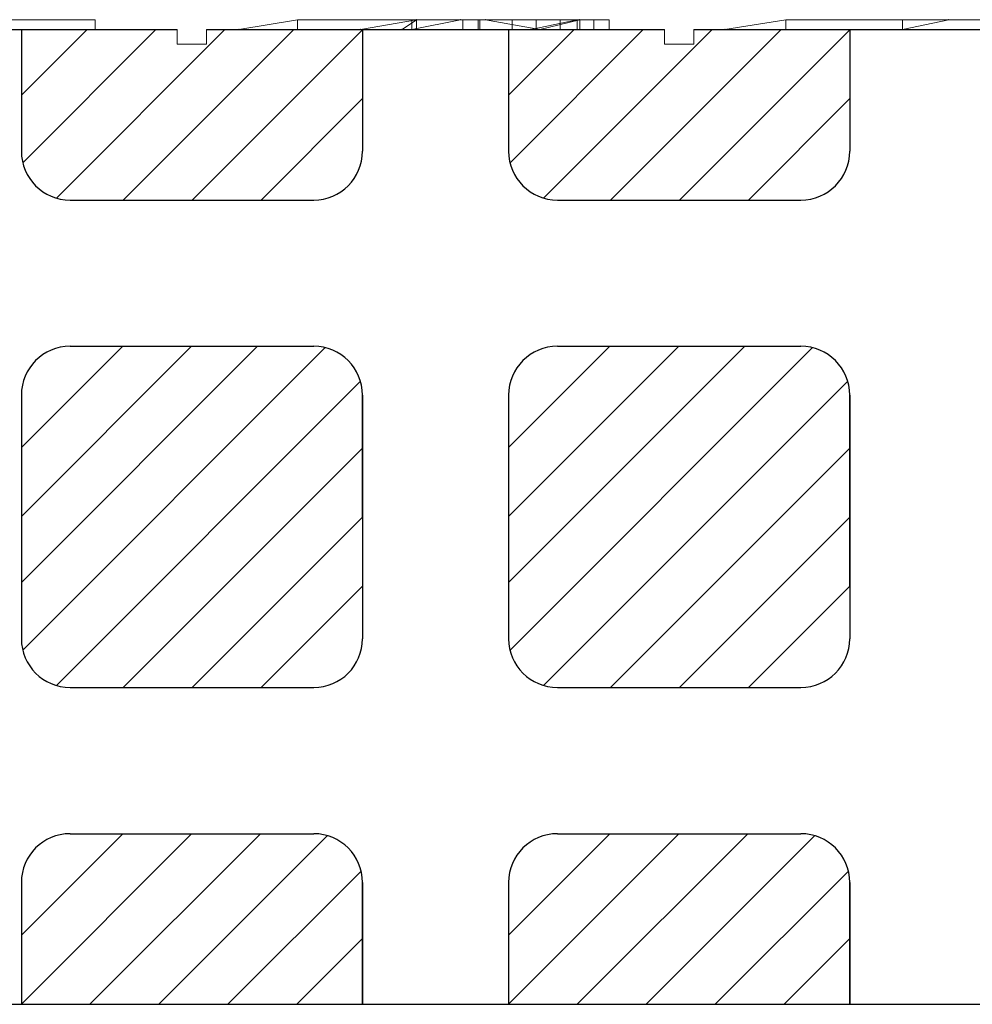
# Model space of a CAD drawing. Units: millimetres. Extents: x 723 to 2437, y 237 to 1487.
# Drawn here: x 1377 to 1474, y 1213 to 1314 of the extents above; entities that cross this region are included whole.
import ezdxf

# ---------------------------------------------------------------- set-up
doc = ezdxf.new("R2010")
doc.units = ezdxf.units.MM
for name, color, linetype in [('1', 7, 'Continuous'), ('20', 84, 'Continuous'), ('3', 7, 'Continuous')]:
    doc.layers.add(name, color=color, linetype=linetype)

msp = doc.modelspace()

# ---------------------------------------------------------------- linework, layer by layer
at = {"layer": '1'}
for p, q in [((1345.89, 1313.37, -431.69), (1392.89, 1313.37, -419.92)), ((1395.89, 1313.37, -419.16), (1442.89, 1313.37, -407.39)), ((1445.89, 1313.37, -406.64), (1492.89, 1313.37, -394.86))]:
    msp.add_line(p, q, dxfattribs=at)
at = {"layer": '1', "lineweight": -3, "extrusion": (0, 1.22461e-16, -1)}
for p, q in [((1376.89, 1313.37, -284.22), (1376.89, 1300.87, -284.22)), ((1376.89, 1313.37, -269.22), (1376.89, 1300.87, -269.22)), ((1411.89, 1313.37, -284.22), (1411.89, 1300.87, -284.22)), ((1411.89, 1313.37, -269.22), (1411.89, 1300.87, -269.22)), ((1426.89, 1313.37, -284.22), (1426.89, 1300.87, -284.22)), ((1426.89, 1313.37, -269.22), (1426.89, 1300.87, -269.22)), ((1461.89, 1313.37, -284.22), (1461.89, 1300.87, -284.22)), ((1461.89, 1313.37, -269.22), (1461.89, 1300.87, -269.22)), ((1376.89, 1300.87, -269.22), (1376.89, 1300.87, -284.22)), ((1411.89, 1300.87, -269.22), (1411.89, 1300.87, -284.22)), ((1426.89, 1300.87, -269.22), (1426.89, 1300.87, -284.22)), ((1461.89, 1300.87, -269.22), (1461.89, 1300.87, -284.22)), ((1381.89, 1295.87, -284.22), (1406.89, 1295.87, -284.22)), ((1381.89, 1295.87, -269.22), (1406.89, 1295.87, -269.22)), ((1381.89, 1295.87, -269.22), (1381.89, 1295.87, -284.22)), ((1406.89, 1295.87, -269.22), (1406.89, 1295.87, -284.22)), ((1431.89, 1295.87, -284.22), (1456.89, 1295.87, -284.22)), ((1431.89, 1295.87, -269.22), (1456.89, 1295.87, -269.22)), ((1431.89, 1295.87, -269.22), (1431.89, 1295.87, -284.22)), ((1456.89, 1295.87, -269.22), (1456.89, 1295.87, -284.22)), ((1381.89, 1280.87, -284.22), (1406.89, 1280.87, -284.22)), ((1381.89, 1280.87, -269.22), (1406.89, 1280.87, -269.22)), ((1381.89, 1280.87, -269.22), (1381.89, 1280.87, -284.22)), ((1406.89, 1280.87, -269.22), (1406.89, 1280.87, -284.22)), ((1431.89, 1280.87, -284.22), (1456.89, 1280.87, -284.22)), ((1431.89, 1280.87, -269.22), (1456.89, 1280.87, -269.22)), ((1431.89, 1280.87, -269.22), (1431.89, 1280.87, -284.22)), ((1456.89, 1280.87, -269.22), (1456.89, 1280.87, -284.22)), ((1376.89, 1275.87, -284.22), (1376.89, 1263.37, -284.22)), ((1376.89, 1275.87, -269.22), (1376.89, 1263.37, -269.22)), ((1376.89, 1275.87, -269.22), (1376.89, 1275.87, -284.22)), ((1411.89, 1275.87, -284.22), (1411.89, 1263.37, -284.22)), ((1411.89, 1275.87, -269.22), (1411.89, 1263.37, -269.22)), ((1411.89, 1275.87, -269.22), (1411.89, 1275.87, -284.22)), ((1426.89, 1275.87, -284.22), (1426.89, 1263.37, -284.22)), ((1426.89, 1275.87, -269.22), (1426.89, 1263.37, -269.22)), ((1426.89, 1275.87, -269.22), (1426.89, 1275.87, -284.22)), ((1461.89, 1275.87, -284.22), (1461.89, 1263.37, -284.22)), ((1461.89, 1275.87, -269.22), (1461.89, 1263.37, -269.22)), ((1461.89, 1275.87, -269.22), (1461.89, 1275.87, -284.22)), ((1376.89, 1263.37, -284.22), (1376.89, 1250.87, -284.22)), ((1376.89, 1263.37, -269.22), (1376.89, 1250.87, -269.22)), ((1411.89, 1263.37, -284.22), (1411.89, 1250.87, -284.22)), ((1411.89, 1263.37, -269.22), (1411.89, 1250.87, -269.22)), ((1426.89, 1263.37, -284.22), (1426.89, 1250.87, -284.22)), ((1426.89, 1263.37, -269.22), (1426.89, 1250.87, -269.22)), ((1461.89, 1263.37, -284.22), (1461.89, 1250.87, -284.22)), ((1461.89, 1263.37, -269.22), (1461.89, 1250.87, -269.22)), ((1376.89, 1250.87, -269.22), (1376.89, 1250.87, -284.22)), ((1411.89, 1250.87, -269.22), (1411.89, 1250.87, -284.22)), ((1426.89, 1250.87, -269.22), (1426.89, 1250.87, -284.22)), ((1461.89, 1250.87, -269.22), (1461.89, 1250.87, -284.22)), ((1381.89, 1245.87, -284.22), (1406.89, 1245.87, -284.22)), ((1381.89, 1245.87, -269.22), (1406.89, 1245.87, -269.22)), ((1381.89, 1245.87, -269.22), (1381.89, 1245.87, -284.22)), ((1406.89, 1245.87, -269.22), (1406.89, 1245.87, -284.22)), ((1431.89, 1245.87, -284.22), (1456.89, 1245.87, -284.22)), ((1431.89, 1245.87, -269.22), (1456.89, 1245.87, -269.22)), ((1431.89, 1245.87, -269.22), (1431.89, 1245.87, -284.22)), ((1456.89, 1245.87, -269.22), (1456.89, 1245.87, -284.22)), ((1381.89, 1230.87, -284.22), (1406.89, 1230.87, -284.22)), ((1381.89, 1230.87, -269.22), (1406.89, 1230.87, -269.22)), ((1381.89, 1230.87, -269.22), (1381.89, 1230.87, -284.22)), ((1406.89, 1230.87, -269.22), (1406.89, 1230.87, -284.22)), ((1431.89, 1230.87, -284.22), (1456.89, 1230.87, -284.22)), ((1431.89, 1230.87, -269.22), (1456.89, 1230.87, -269.22)), ((1431.89, 1230.87, -269.22), (1431.89, 1230.87, -284.22)), ((1456.89, 1230.87, -269.22), (1456.89, 1230.87, -284.22)), ((1376.89, 1225.87, -284.22), (1376.89, 1213.37, -284.22)), ((1376.89, 1225.87, -269.22), (1376.89, 1213.37, -269.22)), ((1376.89, 1225.87, -269.22), (1376.89, 1225.87, -284.22)), ((1411.89, 1225.87, -284.22), (1411.89, 1213.37, -284.22)), ((1411.89, 1225.87, -269.22), (1411.89, 1213.37, -269.22)), ((1411.89, 1225.87, -269.22), (1411.89, 1225.87, -284.22)), ((1426.89, 1225.87, -284.22), (1426.89, 1213.37, -284.22)), ((1426.89, 1225.87, -269.22), (1426.89, 1213.37, -269.22)), ((1426.89, 1225.87, -269.22), (1426.89, 1225.87, -284.22)), ((1461.89, 1225.87, -284.22), (1461.89, 1213.37, -284.22)), ((1461.89, 1225.87, -269.22), (1461.89, 1213.37, -269.22)), ((1461.89, 1225.87, -269.22), (1461.89, 1225.87, -284.22))]:
    msp.add_line(p, q, dxfattribs=at)
at = {"layer": '1', "lineweight": -3}
for p, q in [((1376.89, 1306.63, -269.22), (1383.63, 1313.37, -269.22)), ((1377.03, 1299.7, -269.22), (1390.7, 1313.37, -269.22)), ((1380.48, 1296.07, -269.22), (1397.77, 1313.37, -269.22)), ((1387.34, 1295.87, -269.22), (1404.84, 1313.37, -269.22)), ((1394.42, 1295.87, -269.22), (1411.89, 1313.34, -269.22)), ((1426.89, 1306.63, -621.31), (1433.63, 1313.37, -621.31)), ((1427.03, 1299.7, -621.31), (1440.7, 1313.37, -621.31)), ((1430.48, 1296.07, -621.31), (1447.77, 1313.37, -621.31)), ((1437.34, 1295.87, -621.31), (1454.84, 1313.37, -621.31)), ((1444.42, 1295.87, -621.31), (1461.89, 1313.34, -621.31)), ((1401.49, 1295.87, -269.22), (1411.89, 1306.27, -269.22)), ((1451.49, 1295.87, -621.31), (1461.89, 1306.27, -621.31)), ((1387.29, 1280.87, -298.66), (1376.89, 1270.47, -298.66)), ((1394.36, 1280.87, -298.66), (1376.89, 1263.4, -298.66)), ((1376.89, 1256.63, -269.22), (1401.13, 1280.87, -269.22)), ((1377.03, 1249.7, -269.22), (1408.06, 1280.73, -269.22)), ((1437.29, 1280.87, -298.66), (1426.89, 1270.47, -298.66)), ((1444.36, 1280.87, -298.66), (1426.89, 1263.4, -298.66)), ((1426.89, 1256.63, -621.31), (1451.13, 1280.87, -621.31)), ((1427.03, 1249.7, -621.31), (1458.06, 1280.73, -621.31)), ((1380.48, 1246.07, -269.22), (1411.69, 1277.28, -269.22)), ((1430.48, 1246.07, -621.31), (1461.69, 1277.28, -621.31)), ((1387.34, 1245.87, -269.22), (1411.89, 1270.41, -269.22)), ((1437.34, 1245.87, -621.31), (1461.89, 1270.41, -621.31)), ((1394.42, 1245.87, -269.22), (1411.89, 1263.34, -269.22)), ((1444.42, 1245.87, -621.31), (1461.89, 1263.34, -621.31)), ((1401.49, 1245.87, -269.22), (1411.89, 1256.27, -269.22)), ((1451.49, 1245.87, -621.31), (1461.89, 1256.27, -621.31)), ((1387.29, 1230.87, -298.66), (1376.89, 1220.47, -298.66)), ((1394.36, 1230.87, -298.66), (1376.89, 1213.4, -298.66)), ((1401.43, 1230.87, -298.66), (1383.93, 1213.37, -298.66)), ((1408.3, 1230.67, -298.66), (1391, 1213.37, -298.66)), ((1437.29, 1230.87, -298.66), (1426.89, 1220.47, -298.66)), ((1444.36, 1230.87, -298.66), (1426.89, 1213.4, -298.66)), ((1451.43, 1230.87, -298.66), (1433.93, 1213.37, -298.66)), ((1458.3, 1230.67, -298.66), (1441, 1213.37, -298.66)), ((1411.75, 1227.04, -298.66), (1398.07, 1213.37, -298.66)), ((1461.75, 1227.04, -298.66), (1448.07, 1213.37, -298.66)), ((1411.89, 1220.11, -298.66), (1405.15, 1213.37, -298.66)), ((1461.89, 1220.11, -298.66), (1455.15, 1213.37, -298.66)), ((994.39, 1213.37, -269.22), (1994.39, 1213.37, -269.22))]:
    msp.add_line(p, q, dxfattribs=at)
at = {"layer": '1', "lineweight": -3, "extrusion": (-1.49966e-32, -1.22461e-16, -1)}
for p, q in [((1411.89, 1263.37, -269.22), (1411.89, 1275.87, -269.22)), ((1461.89, 1256.27, -269.22), (1461.89, 1275.87, -269.22)), ((1411.89, 1213.37, -269.22), (1411.89, 1225.87, -269.22)), ((1461.89, 1213.37, -269.22), (1461.89, 1225.87, -269.22))]:
    msp.add_line(p, q, dxfattribs=at)
at = {"layer": '1', "lineweight": -3}
for centre, start, end in [((1381.89, 1300.87, -284.22), 180, 270), ((1381.89, 1300.87, -269.22), 180, 270), ((1406.89, 1300.87, -284.22), 270, 0), ((1406.89, 1300.87, -269.22), 270, 0), ((1431.89, 1300.87, -284.22), 180, 270), ((1431.89, 1300.87, -269.22), 180, 270), ((1456.89, 1300.87, -284.22), 270, 0), ((1456.89, 1300.87, -269.22), 270, 0), ((1381.89, 1275.87, -284.22), 90, 180), ((1381.89, 1275.87, -269.22), 90, 180), ((1406.89, 1275.87, -284.22), 0, 90), ((1406.89, 1275.87, -269.22), 0, 90), ((1431.89, 1275.87, -284.22), 90, 180), ((1431.89, 1275.87, -269.22), 90, 180), ((1456.89, 1275.87, -284.22), 0, 90), ((1456.89, 1275.87, -269.22), 0, 90), ((1381.89, 1250.87, -284.22), 180, 270), ((1381.89, 1250.87, -269.22), 180, 270), ((1406.89, 1250.87, -284.22), 270, 0), ((1406.89, 1250.87, -269.22), 270, 0), ((1431.89, 1250.87, -284.22), 180, 270), ((1431.89, 1250.87, -269.22), 180, 270), ((1456.89, 1250.87, -284.22), 270, 0), ((1456.89, 1250.87, -269.22), 270, 0), ((1381.89, 1225.87, -284.22), 90, 180), ((1381.89, 1225.87, -269.22), 90, 180), ((1406.89, 1225.87, -284.22), 0, 90), ((1406.89, 1225.87, -269.22), 0, 90), ((1431.89, 1225.87, -284.22), 90, 180), ((1431.89, 1225.87, -269.22), 90, 180), ((1456.89, 1225.87, -284.22), 0, 90), ((1456.89, 1225.87, -269.22), 0, 90)]:
    msp.add_arc(centre, 5, start, end, dxfattribs=at)
at = {"layer": '20', "lineweight": 0, "extrusion": (0, 1.22461e-16, -1)}
for p, q in [((1384.46, 1314.37, -577.58), (1372.47, 1314.37, -577.58)), ((1372.47, 1314.37, -577.58), (1384.46, 1314.37, -577.58)), ((1384.46, 1314.37, -566.79), (1376.72, 1314.37, -559.32)), ((1376.72, 1314.37, -559.32), (1384.46, 1314.37, -566.79)), ((1384.46, 1314.37, -577.58), (1384.46, 1314.37, -566.79)), ((1384.46, 1314.37, -566.79), (1384.46, 1313.37, -566.79)), ((1384.46, 1314.37, -566.79), (1384.46, 1314.37, -577.58)), ((1384.46, 1314.37, -577.58), (1384.46, 1313.37, -577.58)), ((1384.46, 1314.37, -566.79), (1384.46, 1313.37, -566.79)), ((1384.46, 1314.37, -577.58), (1384.46, 1313.37, -577.58)), ((1405.21, 1314.37, -552.12), (1399.22, 1313.37, -547.58)), ((1405.21, 1314.37, -577.58), (1399.22, 1313.37, -573.14)), ((1405.21, 1314.37, -552.12), (1399.22, 1313.37, -547.58)), ((1405.21, 1314.37, -577.58), (1399.22, 1313.37, -573.14)), ((1405.21, 1314.37, -567.3), (1434.18, 1314.37, -567.3)), ((1405.21, 1314.37, -563.8), (1434.18, 1314.37, -563.8)), ((1405.21, 1314.37, -567.3), (1405.21, 1314.37, -563.8)), ((1416.95, 1314.37, -577.58), (1405.21, 1314.37, -577.58)), ((1405.21, 1314.37, -577.58), (1405.21, 1314.37, -571.04)), ((1416.95, 1314.37, -571.04), (1405.21, 1314.37, -571.04)), ((1416.95, 1314.37, -567.3), (1405.21, 1314.37, -567.3)), ((1405.21, 1314.37, -567.3), (1405.21, 1314.37, -571.04)), ((1416.95, 1314.37, -571.04), (1405.21, 1314.37, -571.04)), ((1417.45, 1314.37, -562.63), (1405.21, 1314.37, -563.8)), ((1405.21, 1314.37, -563.8), (1424.51, 1314.37, -563.8)), ((1417.45, 1314.37, -562.63), (1405.21, 1314.37, -563.8)), ((1405.21, 1314.37, -563.8), (1405.21, 1314.37, -552.12)), ((1417.45, 1314.37, -552.12), (1405.21, 1314.37, -552.12)), ((1405.21, 1314.37, -577.58), (1405.21, 1314.37, -552.12)), ((1405.21, 1314.37, -552.12), (1417.45, 1314.37, -552.12)), ((1423.92, 1314.37, -577.58), (1405.21, 1314.37, -577.58)), ((1405.21, 1314.37, -577.58), (1405.21, 1313.37, -577.58)), ((1405.21, 1314.37, -577.58), (1405.21, 1313.37, -577.58)), ((1417.45, 1314.37, -552.12), (1411.7, 1313.37, -547.58)), ((1411.7, 1313.37, -547.58), (1417.45, 1314.37, -552.12)), ((1415.95, 1313.37, -550.03), (1417.45, 1314.37, -552.12)), ((1415.95, 1313.37, -550.03), (1417.45, 1314.37, -552.12)), ((1416.95, 1314.37, -577.58), (1416.95, 1314.37, -571.04)), ((1416.95, 1314.37, -577.58), (1421.94, 1314.37, -577.58)), ((1416.95, 1314.37, -571.04), (1421.94, 1314.37, -571.04)), ((1416.95, 1314.37, -577.58), (1416.95, 1314.37, -571.04)), ((1416.95, 1314.37, -567.3), (1416.95, 1314.37, -571.04)), ((1416.95, 1314.37, -567.3), (1421.94, 1314.37, -567.3)), ((1416.95, 1313.37, -567.3), (1421.94, 1314.37, -567.3)), ((1416.95, 1314.37, -567.3), (1416.95, 1313.37, -567.3)), ((1416.95, 1313.37, -567.3), (1421.94, 1314.37, -571.04)), ((1416.95, 1313.37, -567.3), (1421.94, 1314.37, -567.3)), ((1416.95, 1313.37, -571.04), (1416.95, 1314.37, -571.04)), ((1416.95, 1314.37, -567.3), (1416.95, 1314.37, -571.04)), ((1416.95, 1313.37, -567.3), (1416.95, 1314.37, -567.3)), ((1416.95, 1313.37, -567.3), (1421.94, 1314.37, -571.04)), ((1416.95, 1313.37, -571.04), (1421.94, 1314.37, -571.04)), ((1421.94, 1314.37, -571.04), (1416.95, 1313.37, -571.04)), ((1416.95, 1313.37, -571.04), (1416.95, 1314.37, -571.04)), ((1421.94, 1314.37, -571.04), (1416.95, 1314.37, -571.04)), ((1417.45, 1314.37, -562.63), (1433.93, 1314.37, -552.91)), ((1424.51, 1314.37, -563.8), (1417.45, 1314.37, -562.63)), ((1417.45, 1314.37, -562.63), (1424.51, 1314.37, -563.8)), ((1417.45, 1314.37, -562.63), (1417.45, 1314.37, -552.12)), ((1417.45, 1314.37, -562.63), (1433.93, 1314.37, -552.91)), ((1417.45, 1313.37, -552.12), (1417.45, 1314.37, -562.63)), ((1417.45, 1313.37, -552.12), (1417.45, 1314.37, -562.63)), ((1417.45, 1314.37, -552.12), (1417.45, 1314.37, -562.63)), ((1417.45, 1313.37, -552.12), (1417.45, 1314.37, -552.12)), ((1417.45, 1314.37, -552.12), (1417.45, 1313.37, -552.12)), ((1421.94, 1314.37, -577.58), (1421.94, 1314.37, -571.04)), ((1423.92, 1314.37, -571.23), (1421.94, 1314.37, -571.04)), ((1421.94, 1314.37, -577.58), (1421.94, 1314.37, -571.04)), ((1423.92, 1314.37, -577.58), (1421.94, 1314.37, -577.58)), ((1423.92, 1314.37, -567.3), (1421.94, 1314.37, -567.3)), ((1421.94, 1314.37, -571.04), (1421.94, 1314.37, -567.3)), ((1423.92, 1314.37, -571.23), (1421.94, 1314.37, -571.04)), ((1421.94, 1314.37, -571.04), (1421.94, 1314.37, -567.3)), ((1422.2, 1314.37, -618.52), (1422.2, 1313.37, -618.52)), ((1422.2, 1314.37, -621.52), (1422.2, 1313.37, -621.52)), ((1427.24, 1314.37, -626.02), (1422.2, 1314.37, -621.52)), ((1422.2, 1314.37, -618.52), (1422.2, 1314.37, -621.52)), ((1423.76, 1314.37, -618.52), (1422.2, 1314.37, -618.52)), ((1422.2, 1314.37, -633.52), (1422.2, 1313.37, -633.52)), ((1422.2, 1314.37, -630.52), (1422.2, 1313.37, -630.52)), ((1422.2, 1314.37, -630.52), (1427.24, 1314.37, -626.02)), ((1422.2, 1314.37, -633.52), (1423.76, 1314.37, -633.52)), ((1422.2, 1314.37, -630.52), (1422.2, 1314.37, -633.52)), ((1423.76, 1314.37, -618.52), (1423.76, 1313.37, -618.52)), ((1429.7, 1314.37, -623.82), (1423.76, 1314.37, -618.52)), ((1423.76, 1314.37, -633.52), (1423.76, 1313.37, -633.52)), ((1423.76, 1314.37, -633.52), (1429.7, 1314.37, -628.22)), ((1423.92, 1314.37, -577.58), (1423.92, 1314.37, -571.23)), ((1423.92, 1314.37, -571.23), (1423.92, 1314.37, -567.3)), ((1434.18, 1314.37, -568.02), (1423.92, 1314.37, -568.02)), ((1423.92, 1314.37, -568.02), (1423.92, 1314.37, -567.3)), ((1434.18, 1314.37, -567.3), (1423.92, 1314.37, -567.3)), ((1423.92, 1314.37, -568.02), (1434.18, 1314.37, -568.02)), ((1423.92, 1314.37, -568.02), (1423.92, 1314.37, -577.58)), ((1423.92, 1314.37, -577.58), (1423.92, 1313.37, -577.58)), ((1423.92, 1314.37, -577.58), (1423.92, 1313.37, -577.58)), ((1424.51, 1314.37, -563.8), (1433.93, 1314.37, -558.67)), ((1424.51, 1314.37, -563.8), (1430.08, 1313.37, -560.77)), ((1424.51, 1314.37, -563.8), (1434.18, 1314.37, -563.8)), ((1433.93, 1314.37, -558.67), (1424.51, 1314.37, -563.8)), ((1424.51, 1314.37, -563.8), (1430.08, 1313.37, -560.77)), ((1429.7, 1314.37, -623.82), (1427.24, 1314.37, -626.02)), ((1430.84, 1314.37, -624.85), (1427.24, 1314.37, -626.02)), ((1435.64, 1314.37, -633.52), (1427.24, 1314.37, -626.02)), ((1427.24, 1313.37, -626.02), (1427.24, 1314.37, -626.02)), ((1429.7, 1314.37, -628.22), (1427.24, 1314.37, -626.02)), ((1427.24, 1314.37, -626.02), (1435.64, 1314.37, -618.52)), ((1429.18, 1313.37, -547.58), (1433.93, 1314.37, -552.91)), ((1429.18, 1313.37, -547.58), (1433.93, 1314.37, -552.91)), ((1429.7, 1313.37, -628.22), (1429.7, 1314.37, -628.22)), ((1429.7, 1313.37, -623.82), (1429.7, 1314.37, -623.82)), ((1430.08, 1313.37, -560.77), (1434.18, 1314.37, -563.8)), ((1430.08, 1313.37, -560.77), (1434.18, 1314.37, -563.8)), ((1437.2, 1314.37, -630.52), (1430.84, 1314.37, -624.85)), ((1432.16, 1314.37, -626.02), (1430.84, 1314.37, -624.85)), ((1432.16, 1313.37, -626.02), (1432.16, 1314.37, -626.02)), ((1432.16, 1314.37, -626.02), (1437.2, 1314.37, -621.52)), ((1433.93, 1314.37, -558.67), (1433.93, 1314.37, -552.91)), ((1433.93, 1314.37, -552.91), (1433.93, 1313.37, -552.91)), ((1433.93, 1314.37, -552.91), (1433.93, 1314.37, -558.67)), ((1433.93, 1314.37, -558.67), (1433.93, 1313.37, -558.67)), ((1433.93, 1314.37, -552.91), (1433.93, 1313.37, -552.91)), ((1433.93, 1314.37, -558.67), (1433.93, 1313.37, -558.67)), ((1434.18, 1314.37, -567.3), (1434.18, 1314.37, -563.8)), ((1434.18, 1314.37, -568.02), (1434.18, 1314.37, -567.3)), ((1434.18, 1314.37, -563.8), (1434.18, 1314.37, -568.02)), ((1434.18, 1314.37, -568.02), (1434.18, 1313.37, -568.02)), ((1434.18, 1314.37, -563.8), (1434.18, 1313.37, -563.8)), ((1434.18, 1314.37, -568.02), (1434.18, 1313.37, -568.02)), ((1434.18, 1313.37, -563.8), (1434.18, 1314.37, -563.8)), ((1435.64, 1314.37, -633.52), (1435.64, 1313.37, -633.52)), ((1435.64, 1314.37, -633.52), (1437.2, 1314.37, -633.52)), ((1435.64, 1314.37, -618.52), (1435.64, 1313.37, -618.52)), ((1437.2, 1314.37, -618.52), (1435.64, 1314.37, -618.52)), ((1437.2, 1314.37, -633.52), (1437.2, 1313.37, -633.52)), ((1437.2, 1314.37, -630.52), (1437.2, 1313.37, -630.52)), ((1437.2, 1314.37, -630.52), (1437.2, 1314.37, -633.52)), ((1437.2, 1314.37, -621.52), (1437.2, 1313.37, -621.52)), ((1437.2, 1314.37, -618.52), (1437.2, 1313.37, -618.52)), ((1437.2, 1314.37, -618.52), (1437.2, 1314.37, -621.52)), ((1455.32, 1314.37, -552.22), (1449.08, 1313.37, -547.68)), ((1455.32, 1314.37, -577.69), (1449.08, 1313.37, -573.48)), ((1455.32, 1314.37, -552.22), (1449.08, 1313.37, -547.68)), ((1455.32, 1314.37, -577.69), (1449.08, 1313.37, -573.48)), ((1484.04, 1314.37, -577.69), (1455.32, 1314.37, -577.69)), ((1455.32, 1314.37, -577.69), (1455.32, 1314.37, -552.22)), ((1455.32, 1314.37, -552.22), (1484.04, 1314.37, -552.22)), ((1455.32, 1314.37, -577.69), (1455.32, 1314.37, -552.22)), ((1455.32, 1314.37, -552.22), (1484.04, 1314.37, -552.22)), ((1484.04, 1314.37, -577.69), (1455.32, 1314.37, -577.69)), ((1455.32, 1314.37, -577.69), (1455.32, 1313.37, -577.69)), ((1455.32, 1314.37, -577.69), (1455.32, 1313.37, -577.69)), ((1472.05, 1314.37, -571.61), (1467.31, 1314.37, -571.61)), ((1467.31, 1314.37, -571.61), (1467.31, 1314.37, -559.24)), ((1467.31, 1314.37, -559.24), (1472.05, 1314.37, -559.24)), ((1467.31, 1313.37, -559.24), (1472.05, 1314.37, -559.24)), ((1467.31, 1313.37, -571.61), (1472.05, 1314.37, -571.61)), ((1467.31, 1313.37, -559.24), (1467.31, 1314.37, -559.24)), ((1467.31, 1314.37, -571.61), (1467.31, 1314.37, -559.24)), ((1467.31, 1313.37, -571.61), (1467.31, 1314.37, -571.61)), ((1467.31, 1313.37, -571.61), (1472.05, 1314.37, -571.61)), ((1467.31, 1314.37, -571.61), (1472.05, 1314.37, -571.61)), ((1467.31, 1313.37, -571.61), (1467.31, 1314.37, -571.61)), ((1467.31, 1313.37, -559.24), (1472.05, 1314.37, -559.24)), ((1467.31, 1314.37, -559.24), (1472.05, 1314.37, -559.24)), ((1467.31, 1313.37, -559.24), (1467.31, 1314.37, -559.24)), ((1472.05, 1314.37, -559.24), (1472.05, 1314.37, -571.61)), ((1472.05, 1314.37, -571.61), (1472.05, 1314.37, -559.24)), ((1372.47, 1313.37, -577.58), (1384.46, 1313.37, -577.58)), ((1376.72, 1313.37, -559.32), (1384.46, 1313.37, -566.79)), ((1384.46, 1313.37, -566.79), (1384.46, 1313.37, -577.58)), ((1399.22, 1313.37, -573.14), (1399.22, 1313.37, -547.58)), ((1399.22, 1313.37, -547.58), (1411.7, 1313.37, -547.58)), ((1405.21, 1313.37, -577.58), (1399.22, 1313.37, -573.14)), ((1423.92, 1313.37, -577.58), (1405.21, 1313.37, -577.58)), ((1411.7, 1313.37, -547.58), (1415.95, 1313.37, -550.03)), ((1415.95, 1313.37, -550.03), (1417.45, 1313.37, -552.12)), ((1416.95, 1313.37, -567.3), (1416.95, 1313.37, -571.04)), ((1416.95, 1313.37, -567.3), (1416.95, 1313.37, -571.04)), ((1417.45, 1313.37, -552.12), (1429.18, 1313.37, -547.58)), ((1422.2, 1313.37, -633.52), (1423.76, 1313.37, -633.52)), ((1422.2, 1313.37, -630.52), (1422.2, 1313.37, -633.52)), ((1423.76, 1313.37, -618.52), (1422.2, 1313.37, -618.52)), ((1422.2, 1313.37, -618.52), (1422.2, 1313.37, -621.52)), ((1427.24, 1313.37, -626.02), (1422.2, 1313.37, -621.52)), ((1422.2, 1313.37, -630.52), (1427.24, 1313.37, -626.02)), ((1429.7, 1313.37, -623.82), (1423.76, 1313.37, -618.52)), ((1423.76, 1313.37, -633.52), (1429.7, 1313.37, -628.22)), ((1429.18, 1313.37, -547.58), (1433.93, 1313.37, -552.91)), ((1435.64, 1313.37, -633.52), (1429.7, 1313.37, -628.22)), ((1429.7, 1313.37, -623.82), (1435.64, 1313.37, -618.52)), ((1433.93, 1313.37, -558.67), (1430.08, 1313.37, -560.77)), ((1430.08, 1313.37, -560.77), (1434.18, 1313.37, -563.8)), ((1437.2, 1313.37, -630.52), (1432.16, 1313.37, -626.02)), ((1432.16, 1313.37, -626.02), (1437.2, 1313.37, -621.52)), ((1433.93, 1313.37, -552.91), (1433.93, 1313.37, -558.67)), ((1434.18, 1313.37, -563.8), (1434.18, 1313.37, -568.02)), ((1437.2, 1313.37, -618.52), (1435.64, 1313.37, -618.52)), ((1435.64, 1313.37, -633.52), (1437.2, 1313.37, -633.52)), ((1437.2, 1313.37, -618.52), (1437.2, 1313.37, -621.52)), ((1437.2, 1313.37, -630.52), (1437.2, 1313.37, -633.52)), ((1449.08, 1313.37, -573.48), (1449.08, 1313.37, -547.68)), ((1449.08, 1313.37, -547.68), (1479.79, 1313.37, -547.68)), ((1455.32, 1313.37, -577.69), (1449.08, 1313.37, -573.48)), ((1484.04, 1313.37, -577.69), (1455.32, 1313.37, -577.69)), ((1467.31, 1313.37, -571.61), (1467.31, 1313.37, -559.24)), ((1467.31, 1313.37, -571.61), (1467.31, 1313.37, -559.24))]:
    msp.add_line(p, q, dxfattribs=at)
at = {"layer": '20', "lineweight": 0, "extrusion": (0, 1, 1.22461e-16)}
for centre, radius, start, end in [((-1424.3, -567.71, 1314.37), 9.88, 181.8133, 272.2223), ((-1424.28, -568.37, 1314.37), 9.22, 268.4845, 272.2234), ((-1424.27, -567.85, 1314.37), 9.73, 264.8954, 268.4845), ((-1424.24, -567.52, 1314.37), 10.06, 257.6911, 264.8954), ((-1424.18, -567.25, 1314.37), 10.35, 250.6365, 257.6911), ((-1424.24, -567.44, 1314.37), 10.14, 244.0643, 250.6365), ((-1424.6, -568.17, 1314.37), 9.33, 237.0599, 244.0643), ((-1424.65, -568.24, 1314.37), 9.25, 232.9453, 237.0599), ((-1424.29, -567.77, 1314.37), 9.84, 229.0033, 232.9453), ((-1424.09, -567.54, 1314.37), 10.14, 221.8272, 229.0033), ((-1423.96, -567.42, 1314.37), 10.32, 214.747, 221.8272), ((-1424.14, -567.55, 1314.37), 10.1, 209.3527, 214.747), ((-1424.74, -567.89, 1314.37), 9.4, 203.6601, 209.3527), ((-1424.67, -567.86, 1314.37), 9.48, 199.5979, 203.6601), ((-1424.22, -567.7, 1314.37), 9.96, 195.6433, 199.5979), ((-1424.14, -567.67, 1314.37), 10.04, 189.8225, 195.6433), ((-1424.3, -567.7, 1314.37), 9.88, 183.9309, 189.8225), ((-1424.48, -567.71, 1314.37), 9.7, 182.8762, 183.9309), ((-1424.59, -567.72, 1314.37), 9.59, 181.8122, 182.8762), ((-1424.3, -567.71, 1313.37), 9.88, 181.8133, 272.2223)]:
    msp.add_arc(centre, radius, start, end, dxfattribs=at)
at = {"layer": '20', "lineweight": 0, "extrusion": (0, 1.22461e-16, -1)}
for p in [(1417.45, 1314.37, -562.63), (1417.45, 1314.37, -562.63), (1421.94, 1314.37, -567.3), (1421.94, 1314.37, -571.04), (1421.94, 1314.37, -571.04), (1424.51, 1314.37, -563.8), (1434.18, 1314.37, -568.02), (1472.05, 1314.37, -571.61), (1472.05, 1314.37, -559.24), (1399.22, 1313.37, -573.14), (1411.7, 1313.37, -547.58), (1415.95, 1313.37, -550.03), (1416.95, 1313.37, -567.3), (1429.18, 1313.37, -547.58), (1430.08, 1313.37, -560.77), (1449.08, 1313.37, -573.48)]:
    msp.add_point(p, dxfattribs=at)
at = {"layer": '3', "lineweight": 0, "extrusion": (0, 1.22461e-16, -1)}
for p, q in [((1376.89, 1313.37, -269.22), (1392.89, 1313.37, -269.22)), ((1392.89, 1313.37, -269.22), (1392.89, 1311.87, -269.22)), ((1395.89, 1313.37, -269.22), (1395.89, 1311.87, -269.22)), ((1395.89, 1313.37, -269.22), (1411.89, 1313.37, -269.22)), ((1426.89, 1313.37, -269.22), (1442.89, 1313.37, -269.22)), ((1442.89, 1313.37, -269.22), (1442.89, 1311.87, -269.22)), ((1445.89, 1313.37, -269.22), (1445.89, 1311.87, -269.22)), ((1445.89, 1313.37, -269.22), (1461.89, 1313.37, -269.22)), ((1392.89, 1311.87, -269.22), (1395.89, 1311.87, -269.22)), ((1442.89, 1311.87, -269.22), (1445.89, 1311.87, -269.22))]:
    msp.add_line(p, q, dxfattribs=at)

doc.saveas('drawing.dxf')
